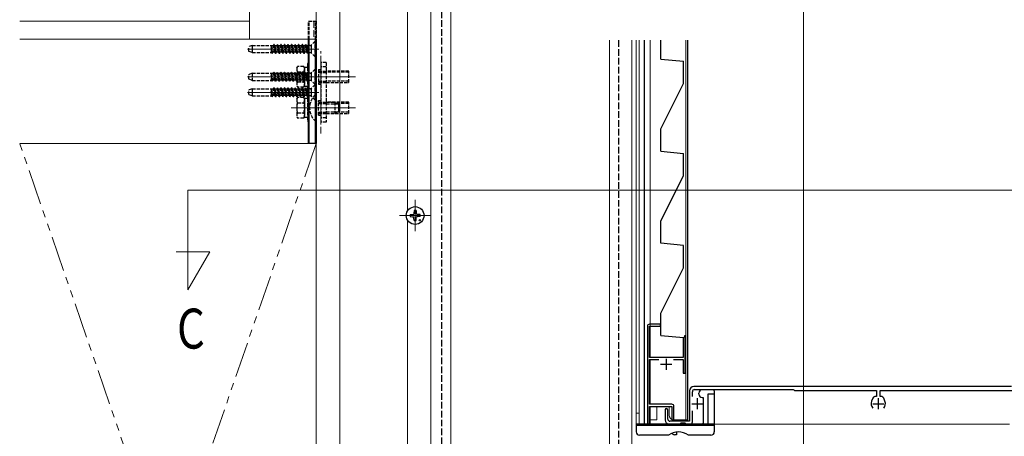
# Model space of a CAD drawing. Extents: x 0 to 1980, y 0 to 3206.
# Drawn here: x 1103 to 1546, y 2030 to 2218 of the extents above; entities that cross this region are included whole.
import ezdxf

# ---------------------------------------------------------------- set-up
doc = ezdxf.new("R2010")
doc.units = 0
doc.linetypes.add('PHANTOM2', pattern=[31.75, 15.875, -3.175, 3.175, -3.175, 3.175, -3.175])
doc.linetypes.add('YHIDDEN_1', pattern=[4, 3, -1])
doc.layers.add('USER1', color=3, linetype='CONTINUOUS')
for name, color, linetype, lineweight in [('YKK_11', 7, 'CONTINUOUS', 30), ('YKK_12', 2, 'CONTINUOUS', 13), ('YKK_13', 4, 'CONTINUOUS', 30), ('YSS_K', 3, 'CONTINUOUS', 13)]:
    doc.layers.add(name, color=color, linetype=linetype, lineweight=lineweight)
doc.styles.add('text-b', font='extslim2.shx', dxfattribs={"width": 0.8, "bigfont": 'extfont2.shx'})

msp = doc.modelspace()

# ---------------------------------------------------------------- linework, layer by layer
at = {"layer": 'YKK_11', "linetype": 'ByBlock', "lineweight": -2, "ltscale": 0.5}
for p, q in [((1384.24, 2035.6), (1384.24, 2208.6)), ((1403.84, 2036.91), (1403.84, 2208.6)), ((1385.54, 2079.6), (1385.54, 2035.6)), ((1391.54, 2080.6), (1386.54, 2080.6)), ((1386.54, 2065.6), (1386.54, 2079.7)), ((1386.54, 2079.7), (1391.54, 2079.7)), ((1391.54, 2079.7), (1391.54, 2080.6)), ((1402.26, 2075.42), (1401.94, 2074.22)), ((1402.84, 2075.34), (1402.26, 2075.42)), ((1402.84, 2066.12), (1402.84, 2075.34)), ((1401.94, 2074.22), (1401.94, 2066.36)), ((1401.94, 2066.36), (1401.5, 2065.6)), ((1402.54, 2065.6), (1402.84, 2066.12)), ((1401.5, 2065.6), (1386.54, 2065.6)), ((1386.54, 2044.6), (1386.54, 2064.7)), ((1386.54, 2064.7), (1390.71, 2064.7)), ((1397.38, 2064.7), (1401.64, 2064.7)), ((1401.64, 2064.7), (1401.64, 2058.6)), ((1402.54, 2058.6), (1402.54, 2065.6)), ((1401.64, 2058.6), (1402.54, 2058.6)), ((1549.5, 2052.6), (1406.5, 2052.6)), ((1404.5, 2050.6), (1404.5, 2036.9)), ((1405.8, 2048.09), (1405.8, 2050.2)), ((1406.8, 2051.2), (1451.22, 2051.2)), ((1451.22, 2051.2), (1451.5, 2051)), ((1451.5, 2051), (1451.78, 2050.8)), ((1451.78, 2050.8), (1488.7, 2050.8)), ((1488.7, 2048), (1487.96, 2048)), ((1488.7, 2050.8), (1488.7, 2048)), ((1490.3, 2048), (1490.3, 2050.8)), ((1490.3, 2050.8), (1561.62, 2050.8)), ((1491.04, 2048), (1490.3, 2048)), ((1396.54, 2044.6), (1386.54, 2044.6)), ((1386.54, 2035.6), (1386.54, 2043.6)), ((1386.54, 2043.6), (1396.54, 2043.6)), ((1396.54, 2043.6), (1396.54, 2037.6)), ((1397.54, 2037.6), (1397.54, 2043.6)), ((1487.02, 2047.35), (1486.49, 2045.9)), ((1492.51, 2045.9), (1491.98, 2047.35)), ((1393.5, 2042), (1393.5, 2037.6)), ((1394.7, 2037.9), (1394.7, 2042)), ((1405.8, 2036.6), (1405.8, 2041.52)), ((1394.5, 2035.6), (1384.24, 2035.6)), ((1385.54, 2035.6), (1386.54, 2035.6)), ((1395.5, 2035.6), (1404.8, 2035.6)), ((1404.5, 2036.9), (1395.7, 2036.9)), ((1396.54, 2037.6), (1397.54, 2037.6))]:
    msp.add_line(p, q, dxfattribs=at)
at = {"layer": 'YKK_11', "ltscale": 0.5}
for p, q in [((1391.54, 2062.6), (1396.54, 2062.6)), ((1394.04, 2065.1), (1394.04, 2060.1)), ((1405.5, 2044.8), (1410.5, 2044.8)), ((1408, 2047.3), (1408, 2042.3)), ((1487, 2044.8), (1492, 2044.8)), ((1489.5, 2047.3), (1489.5, 2042.3))]:
    msp.add_line(p, q, dxfattribs=at)
at = {"layer": 'YKK_11', "linetype": 'ByBlock', "lineweight": -2, "ltscale": 0.5}
for centre, radius, start, end in [((1386.54, 2079.6), 1, 89.9996, 180.0004), ((1406.5, 2050.6), 2, 90, 180), ((1406.8, 2050.2), 1, 90, 180), ((1487.96, 2047), 1, 90, 159.999), ((1491.04, 2047), 1, 20.001, 90), ((1396.54, 2043.6), 1, 0, 90), ((1489.5, 2044.8), 3.2, 160.0002, 218.3664), ((1489.5, 2044.8), 3.2, 321.6334, 19.9998), ((1394.1, 2042), 0.6, 0, 180), ((1395.5, 2037.6), 2, 180, 270), ((1395.7, 2037.9), 1, 180, 270), ((1404.8, 2036.6), 1, 270, 0)]:
    msp.add_arc(centre, radius, start, end, dxfattribs=at)
at = {"layer": 'YKK_12'}
for p, q in [((1297, 2522.92), (1297, 1848.61)), ((1288.1, 2521.35), (1288.1, 1848.61)), ((1236.5, 1774.61), (1236.5, 2512.56)), ((1206.5, 2217.12), (1206.5, 2480.56)), ((1455.82, 2474.77), (1455.82, 1729.61)), ((1247.03, 2437.96), (1247.03, 1729.61)), ((1277.5, 2332.93), (1277.5, 2131.54)), ((1102.97, 2217.12), (1206.5, 2217.12)), ((1206.5, 2217.12), (1206.5, 2209.12)), ((1206.5, 2217.12), (1206.5, 2209.12)), ((1102.97, 2209.12), (1236.5, 2209.12)), ((1206.5, 2209.12), (1236.5, 2209.12)), ((1102.97, 2162.12), (1236.5, 2162.12)), ((1178.67, 2141.09), (1669.22, 2141.09)), ((1178.67, 2141.09), (1178.67, 2096.09)), ((1281, 2136.61), (1281, 2122.61)), ((1288, 2129.61), (1274, 2129.61)), ((1277.5, 2127.67), (1277.5, 1848.61)), ((1188.54, 2113.18), (1173.48, 2113.18)), ((1178.67, 2096.09), (1188.54, 2113.18))]:
    msp.add_line(p, q, dxfattribs=at)
at = {"layer": 'YKK_12', "linetype": 'YHIDDEN_1'}
for p, q in [((1235.4, 2217.12), (1235.4, 2209.12)), ((1206.5, 2209.12), (1235.4, 2209.12)), ((1238.5, 2166.62), (1238.5, 2203.62))]:
    msp.add_line(p, q, dxfattribs=at)
at = {"layer": 'YKK_12', "linetype": 'Continuous', "ltscale": 0.5}
for p, q in [((1368.5, 2208.6), (1368.5, 2016.61)), ((1378.5, 2016.61), (1378.5, 2208.6)), ((1380.5, 2035.6), (1380.5, 2208.6)), ((1381.8, 2035.6), (1381.8, 2208.6)), ((1384.24, 2208.6), (1384.24, 2035.6)), ((1386.84, 2208.6), (1386.84, 2065.6)), ((1402.84, 2208.6), (1402.84, 2074.97)), ((1403.84, 2208.6), (1403.84, 2037.6)), ((1402.84, 2066.12), (1402.84, 2037.6)), ((1386.84, 2064.7), (1386.84, 2044.6)), ((1386.84, 2043.6), (1386.84, 2035.6)), ((1389.84, 2037.6), (1389.84, 2043.6)), ((1395.34, 2043.6), (1395.34, 2039.6)), ((1381.8, 2040.6), (1380.5, 2040.6)), ((1380.5, 2035.6), (1548.6, 2035.6)), ((1384.24, 2035.6), (1386.84, 2035.6)), ((1386.84, 2037.6), (1389.84, 2037.6)), ((1386.84, 2037.6), (1386.84, 2035.6)), ((1397.34, 2037.6), (1403.84, 2037.6))]:
    msp.add_line(p, q, dxfattribs=at)
at = {"layer": 'YKK_12', "ltscale": 0.5}
for p, q in [((1237.7, 2204.62), (1205.54, 2204.62)), ((1237.7, 2192.12), (1205.54, 2192.12)), ((1225.2, 2192.12), (1254.16, 2192.12)), ((1237.7, 2185.12), (1205.54, 2185.12)), ((1225.2, 2178.12), (1254.16, 2178.12))]:
    msp.add_line(p, q, dxfattribs=at)
at = {"layer": 'YKK_12', "linetype": 'Continuous', "ltscale": 0.5}
msp.add_arc((1397.34, 2039.6), 2, 180, 270, dxfattribs=at)
at = {"layer": 'YKK_13', "linetype": 'YHIDDEN_1'}
for p, q in [((1293, 1854.61), (1293, 2517.49)), ((1372.5, 2208.6), (1372.5, 2023.61))]:
    msp.add_line(p, q, dxfattribs=at)
at = {"layer": 'YKK_13', "linetype": 'YHIDDEN_1', "ltscale": 0.5}
for p, q in [((1233, 2217.12), (1236.5, 2217.12)), ((1233, 2209.12), (1233, 2217.12)), ((1233.3, 2209.12), (1233.3, 2217.12)), ((1236.2, 2209.12), (1236.2, 2217.12)), ((1236.5, 2217.12), (1236.5, 2209.12)), ((1235.95, 2208.12), (1234.32, 2206.49)), ((1235.95, 2201.12), (1235.95, 2208.12)), ((1236.2, 2208.12), (1235.95, 2208.12)), ((1236.2, 2201.12), (1236.2, 2208.12)), ((1207.7, 2206.22), (1206.2, 2205.68)), ((1206.2, 2203.57), (1206.2, 2205.68)), ((1207.7, 2203.02), (1206.2, 2203.57)), ((1207.7, 2206.22), (1207.7, 2203.02)), ((1207.7, 2206.22), (1216.2, 2206.22)), ((1216.2, 2206.22), (1216.2, 2203.02)), ((1216.22, 2206.1), (1216.2, 2206.13)), ((1216.71, 2202.62), (1216.2, 2205.2)), ((1216.2, 2204.7), (1216.61, 2202.62)), ((1216.31, 2203.15), (1216.2, 2203.55)), ((1216.31, 2203.15), (1216.2, 2203.15)), ((1216.22, 2206.1), (1217.02, 2203.15)), ((1217.1, 2206.1), (1216.22, 2206.1)), ((1216.61, 2202.62), (1216.31, 2203.15)), ((1216.71, 2202.62), (1217.02, 2203.15)), ((1217.9, 2203.15), (1217.02, 2203.15)), ((1217.1, 2206.1), (1217.41, 2206.62)), ((1217.9, 2203.15), (1217.1, 2206.1)), ((1217.41, 2206.62), (1218.2, 2202.62)), ((1217.51, 2206.62), (1217.41, 2206.62)), ((1218.3, 2202.62), (1217.51, 2206.62)), ((1217.81, 2206.1), (1217.51, 2206.62)), ((1217.81, 2206.1), (1218.61, 2203.15)), ((1218.69, 2206.1), (1217.81, 2206.1)), ((1218.2, 2202.62), (1217.9, 2203.15)), ((1218.3, 2202.62), (1218.61, 2203.15)), ((1219.49, 2203.15), (1218.61, 2203.15)), ((1218.69, 2206.1), (1219, 2206.62)), ((1219.49, 2203.15), (1218.69, 2206.1)), ((1219.79, 2202.62), (1219, 2206.62)), ((1219.1, 2206.62), (1219, 2206.62)), ((1219.1, 2206.62), (1219.89, 2202.62)), ((1219.4, 2206.1), (1219.1, 2206.62)), ((1219.4, 2206.1), (1220.2, 2203.15)), ((1220.28, 2206.1), (1219.4, 2206.1)), ((1219.79, 2202.62), (1219.49, 2203.15)), ((1219.89, 2202.62), (1220.2, 2203.15)), ((1221.08, 2203.15), (1220.2, 2203.15)), ((1220.28, 2206.1), (1220.59, 2206.62)), ((1221.08, 2203.15), (1220.28, 2206.1)), ((1220.59, 2206.62), (1221.38, 2202.62)), ((1220.69, 2206.62), (1220.59, 2206.62)), ((1221.48, 2202.62), (1220.69, 2206.62)), ((1220.99, 2206.1), (1220.69, 2206.62)), ((1220.99, 2206.1), (1221.79, 2203.15)), ((1221.87, 2206.1), (1220.99, 2206.1)), ((1221.38, 2202.62), (1221.08, 2203.15)), ((1221.48, 2202.62), (1221.79, 2203.15)), ((1222.67, 2203.15), (1221.79, 2203.15)), ((1221.87, 2206.1), (1222.18, 2206.62)), ((1222.67, 2203.15), (1221.87, 2206.1)), ((1222.28, 2206.62), (1222.18, 2206.62)), ((1222.18, 2206.62), (1222.97, 2202.62)), ((1222.58, 2206.1), (1222.28, 2206.62)), ((1223.07, 2202.62), (1222.28, 2206.62)), ((1222.58, 2206.1), (1223.38, 2203.15)), ((1223.46, 2206.1), (1222.58, 2206.1)), ((1222.97, 2202.62), (1222.67, 2203.15)), ((1223.07, 2202.62), (1223.38, 2203.15)), ((1224.26, 2203.15), (1223.38, 2203.15)), ((1223.46, 2206.1), (1223.77, 2206.62)), ((1224.26, 2203.15), (1223.46, 2206.1)), ((1223.77, 2206.62), (1224.56, 2202.62)), ((1223.87, 2206.62), (1223.77, 2206.62)), ((1224.17, 2206.1), (1223.87, 2206.62)), ((1224.66, 2202.62), (1223.87, 2206.62)), ((1224.17, 2206.1), (1224.97, 2203.15)), ((1225.05, 2206.1), (1224.17, 2206.1)), ((1224.56, 2202.62), (1224.26, 2203.15)), ((1224.66, 2202.62), (1224.97, 2203.15)), ((1225.85, 2203.15), (1224.97, 2203.15)), ((1225.05, 2206.1), (1225.36, 2206.62)), ((1225.85, 2203.15), (1225.05, 2206.1)), ((1225.46, 2206.62), (1225.36, 2206.62)), ((1226.15, 2202.62), (1225.36, 2206.62)), ((1225.76, 2206.1), (1225.46, 2206.62)), ((1225.46, 2206.62), (1226.25, 2202.62)), ((1225.76, 2206.1), (1226.56, 2203.15)), ((1226.64, 2206.1), (1225.76, 2206.1)), ((1226.15, 2202.62), (1225.85, 2203.15)), ((1226.25, 2202.62), (1226.56, 2203.15)), ((1227.44, 2203.15), (1226.56, 2203.15)), ((1226.64, 2206.1), (1226.95, 2206.62)), ((1227.44, 2203.15), (1226.64, 2206.1)), ((1227.05, 2206.62), (1226.95, 2206.62)), ((1226.95, 2206.62), (1227.74, 2202.62)), ((1227.35, 2206.1), (1227.05, 2206.62)), ((1227.84, 2202.62), (1227.05, 2206.62)), ((1227.35, 2206.1), (1228.15, 2203.15)), ((1228.23, 2206.1), (1227.35, 2206.1)), ((1227.74, 2202.62), (1227.44, 2203.15)), ((1227.84, 2202.62), (1228.15, 2203.15)), ((1229.03, 2203.15), (1228.15, 2203.15)), ((1228.23, 2206.1), (1228.54, 2206.62)), ((1229.03, 2203.15), (1228.23, 2206.1)), ((1228.54, 2206.62), (1229.33, 2202.62)), ((1228.64, 2206.62), (1228.54, 2206.62)), ((1229.43, 2202.62), (1228.64, 2206.62)), ((1228.94, 2206.1), (1228.64, 2206.62)), ((1228.94, 2206.1), (1229.74, 2203.15)), ((1229.82, 2206.1), (1228.94, 2206.1)), ((1229.33, 2202.62), (1229.03, 2203.15)), ((1229.43, 2202.62), (1229.74, 2203.15)), ((1230.62, 2203.15), (1229.74, 2203.15)), ((1229.82, 2206.1), (1230.13, 2206.62)), ((1230.62, 2203.15), (1229.82, 2206.1)), ((1230.92, 2202.62), (1230.13, 2206.62)), ((1230.23, 2206.62), (1230.13, 2206.62)), ((1230.23, 2206.62), (1231.02, 2202.62)), ((1230.53, 2206.1), (1230.23, 2206.62)), ((1230.53, 2206.1), (1231.33, 2203.15)), ((1231.41, 2206.1), (1230.53, 2206.1)), ((1230.92, 2202.62), (1230.62, 2203.15)), ((1231.02, 2202.62), (1231.33, 2203.15)), ((1232.21, 2203.15), (1231.33, 2203.15)), ((1231.41, 2206.1), (1231.72, 2206.62)), ((1232.21, 2203.15), (1231.41, 2206.1)), ((1231.82, 2206.62), (1231.72, 2206.62)), ((1232.51, 2202.62), (1231.72, 2206.62)), ((1232.12, 2206.1), (1231.82, 2206.62)), ((1231.82, 2206.62), (1232.61, 2202.62)), ((1232.61, 2206.1), (1232.12, 2206.1)), ((1232.12, 2206.1), (1232.61, 2204.27)), ((1232.51, 2202.62), (1232.21, 2203.15)), ((1233.75, 2206.26), (1232.61, 2206.26)), ((1232.61, 2202.62), (1232.61, 2206.26)), ((1234.2, 2206.39), (1234.2, 2202.85)), ((1207.7, 2203.02), (1216.2, 2203.02)), ((1216.71, 2202.62), (1216.61, 2202.62)), ((1218.3, 2202.62), (1218.2, 2202.62)), ((1219.89, 2202.62), (1219.79, 2202.62)), ((1221.48, 2202.62), (1221.38, 2202.62)), ((1223.07, 2202.62), (1222.97, 2202.62)), ((1224.66, 2202.62), (1224.56, 2202.62)), ((1226.25, 2202.62), (1226.15, 2202.62)), ((1227.84, 2202.62), (1227.74, 2202.62)), ((1229.43, 2202.62), (1229.33, 2202.62)), ((1231.02, 2202.62), (1230.92, 2202.62)), ((1232.61, 2202.62), (1232.51, 2202.62)), ((1233.75, 2202.99), (1232.61, 2202.99)), ((1235.95, 2201.12), (1234.32, 2202.75)), ((1236.2, 2201.12), (1235.95, 2201.12)), ((1227.7, 2196.12), (1228.06, 2196.74)), ((1227.7, 2196.12), (1227.7, 2188.12)), ((1230.84, 2196.74), (1228.06, 2196.74)), ((1228.06, 2194.43), (1230.84, 2194.43)), ((1231.2, 2196.12), (1230.84, 2196.74)), ((1231.2, 2196.27), (1231.2, 2187.97)), ((1232.5, 2196.27), (1231.2, 2196.27)), ((1231.2, 2196.12), (1231.2, 2188.12)), ((1231.2, 2194.62), (1231.2, 2189.62)), ((1233.3, 2198.12), (1232.5, 2198.12)), ((1232.5, 2198.12), (1232.5, 2186.12)), ((1232.5, 2196.27), (1232.5, 2187.97)), ((1233.3, 2186.12), (1233.3, 2198.12)), ((1235.95, 2195.62), (1234.32, 2193.99)), ((1235.95, 2188.62), (1235.95, 2195.62)), ((1236.2, 2195.62), (1235.95, 2195.62)), ((1236.2, 2188.62), (1236.2, 2195.62)), ((1237.5, 2195.37), (1238.5, 2195.37)), ((1237.5, 2195.37), (1237.5, 2188.87)), ((1237.5, 2194.62), (1241, 2194.62)), ((1238.5, 2198.62), (1238.5, 2171.62)), ((1241, 2198.62), (1238.5, 2198.62)), ((1241, 2196.62), (1238.5, 2196.62)), ((1241, 2198.62), (1241, 2171.62)), ((1251.2, 2194.62), (1241, 2194.62)), ((1251.2, 2189.62), (1251.2, 2194.62)), ((1207.7, 2193.72), (1206.2, 2193.18)), ((1206.2, 2191.07), (1206.2, 2193.18)), ((1207.7, 2190.52), (1206.2, 2191.07)), ((1207.7, 2193.72), (1207.7, 2190.52)), ((1207.7, 2193.72), (1216.2, 2193.72)), ((1207.7, 2190.52), (1216.2, 2190.52)), ((1216.2, 2193.72), (1216.2, 2190.52)), ((1216.22, 2193.6), (1216.2, 2193.63)), ((1216.71, 2190.12), (1216.2, 2192.7)), ((1216.2, 2192.2), (1216.61, 2190.12)), ((1216.31, 2190.65), (1216.2, 2191.05)), ((1216.31, 2190.65), (1216.2, 2190.65)), ((1216.22, 2193.6), (1217.02, 2190.65)), ((1217.1, 2193.6), (1216.22, 2193.6)), ((1216.61, 2190.12), (1216.31, 2190.65)), ((1216.71, 2190.12), (1216.61, 2190.12)), ((1216.71, 2190.12), (1217.02, 2190.65)), ((1217.9, 2190.65), (1217.02, 2190.65)), ((1217.1, 2193.6), (1217.41, 2194.12)), ((1217.9, 2190.65), (1217.1, 2193.6)), ((1217.41, 2194.12), (1218.2, 2190.12)), ((1217.51, 2194.12), (1217.41, 2194.12)), ((1218.3, 2190.12), (1217.51, 2194.12)), ((1217.81, 2193.6), (1217.51, 2194.12)), ((1217.81, 2193.6), (1218.61, 2190.65)), ((1218.69, 2193.6), (1217.81, 2193.6)), ((1218.2, 2190.12), (1217.9, 2190.65)), ((1218.3, 2190.12), (1218.2, 2190.12)), ((1218.3, 2190.12), (1218.61, 2190.65)), ((1219.49, 2190.65), (1218.61, 2190.65)), ((1218.69, 2193.6), (1219, 2194.12)), ((1219.49, 2190.65), (1218.69, 2193.6)), ((1219.79, 2190.12), (1219, 2194.12)), ((1219.1, 2194.12), (1219, 2194.12)), ((1219.1, 2194.12), (1219.89, 2190.12)), ((1219.4, 2193.6), (1219.1, 2194.12)), ((1219.4, 2193.6), (1220.2, 2190.65)), ((1220.28, 2193.6), (1219.4, 2193.6)), ((1219.79, 2190.12), (1219.49, 2190.65)), ((1219.89, 2190.12), (1219.79, 2190.12)), ((1219.89, 2190.12), (1220.2, 2190.65)), ((1221.08, 2190.65), (1220.2, 2190.65)), ((1220.28, 2193.6), (1220.59, 2194.12)), ((1221.08, 2190.65), (1220.28, 2193.6)), ((1220.59, 2194.12), (1221.38, 2190.12)), ((1220.69, 2194.12), (1220.59, 2194.12)), ((1221.48, 2190.12), (1220.69, 2194.12)), ((1220.99, 2193.6), (1220.69, 2194.12)), ((1220.99, 2193.6), (1221.79, 2190.65)), ((1221.87, 2193.6), (1220.99, 2193.6)), ((1221.38, 2190.12), (1221.08, 2190.65)), ((1221.48, 2190.12), (1221.38, 2190.12)), ((1221.48, 2190.12), (1221.79, 2190.65)), ((1222.67, 2190.65), (1221.79, 2190.65)), ((1221.87, 2193.6), (1222.18, 2194.12)), ((1222.67, 2190.65), (1221.87, 2193.6)), ((1222.28, 2194.12), (1222.18, 2194.12)), ((1222.18, 2194.12), (1222.97, 2190.12)), ((1222.58, 2193.6), (1222.28, 2194.12)), ((1223.07, 2190.12), (1222.28, 2194.12)), ((1222.58, 2193.6), (1223.38, 2190.65)), ((1223.46, 2193.6), (1222.58, 2193.6)), ((1222.97, 2190.12), (1222.67, 2190.65)), ((1223.07, 2190.12), (1222.97, 2190.12)), ((1223.07, 2190.12), (1223.38, 2190.65)), ((1224.26, 2190.65), (1223.38, 2190.65)), ((1223.46, 2193.6), (1223.77, 2194.12)), ((1224.26, 2190.65), (1223.46, 2193.6)), ((1223.77, 2194.12), (1224.56, 2190.12)), ((1223.87, 2194.12), (1223.77, 2194.12)), ((1224.17, 2193.6), (1223.87, 2194.12)), ((1224.66, 2190.12), (1223.87, 2194.12)), ((1224.17, 2193.6), (1224.97, 2190.65)), ((1225.05, 2193.6), (1224.17, 2193.6)), ((1224.56, 2190.12), (1224.26, 2190.65)), ((1224.66, 2190.12), (1224.56, 2190.12)), ((1224.66, 2190.12), (1224.97, 2190.65)), ((1225.85, 2190.65), (1224.97, 2190.65)), ((1225.05, 2193.6), (1225.36, 2194.12)), ((1225.85, 2190.65), (1225.05, 2193.6)), ((1225.46, 2194.12), (1225.36, 2194.12)), ((1226.15, 2190.12), (1225.36, 2194.12)), ((1225.76, 2193.6), (1225.46, 2194.12)), ((1225.46, 2194.12), (1226.25, 2190.12)), ((1225.76, 2193.6), (1226.56, 2190.65)), ((1226.64, 2193.6), (1225.76, 2193.6)), ((1226.15, 2190.12), (1225.85, 2190.65)), ((1226.25, 2190.12), (1226.15, 2190.12)), ((1226.25, 2190.12), (1226.56, 2190.65)), ((1227.44, 2190.65), (1226.56, 2190.65)), ((1226.64, 2193.6), (1226.95, 2194.12)), ((1227.44, 2190.65), (1226.64, 2193.6)), ((1227.05, 2194.12), (1226.95, 2194.12)), ((1226.95, 2194.12), (1227.74, 2190.12)), ((1227.35, 2193.6), (1227.05, 2194.12)), ((1227.84, 2190.12), (1227.05, 2194.12)), ((1227.35, 2193.6), (1228.15, 2190.65)), ((1228.23, 2193.6), (1227.35, 2193.6)), ((1227.74, 2190.12), (1227.44, 2190.65)), ((1227.84, 2190.12), (1227.74, 2190.12)), ((1227.84, 2190.12), (1228.15, 2190.65)), ((1228.06, 2189.81), (1230.84, 2189.81)), ((1229.03, 2190.65), (1228.15, 2190.65)), ((1228.23, 2193.6), (1228.54, 2194.12)), ((1229.03, 2190.65), (1228.23, 2193.6)), ((1228.54, 2194.12), (1229.33, 2190.12)), ((1228.64, 2194.12), (1228.54, 2194.12)), ((1229.43, 2190.12), (1228.64, 2194.12)), ((1228.94, 2193.6), (1228.64, 2194.12)), ((1228.94, 2193.6), (1229.74, 2190.65)), ((1229.82, 2193.6), (1228.94, 2193.6)), ((1229.33, 2190.12), (1229.03, 2190.65)), ((1229.43, 2190.12), (1229.33, 2190.12)), ((1229.43, 2190.12), (1229.74, 2190.65)), ((1230.62, 2190.65), (1229.74, 2190.65)), ((1229.82, 2193.6), (1230.13, 2194.12)), ((1230.62, 2190.65), (1229.82, 2193.6)), ((1230.92, 2190.12), (1230.13, 2194.12)), ((1230.23, 2194.12), (1230.13, 2194.12)), ((1230.23, 2194.12), (1231.02, 2190.12)), ((1230.53, 2193.6), (1230.23, 2194.12)), ((1230.53, 2193.6), (1231.33, 2190.65)), ((1231.41, 2193.6), (1230.53, 2193.6)), ((1230.92, 2190.12), (1230.62, 2190.65)), ((1231.02, 2190.12), (1230.92, 2190.12)), ((1231.02, 2190.12), (1231.33, 2190.65)), ((1232.21, 2190.65), (1231.33, 2190.65)), ((1231.41, 2193.6), (1231.72, 2194.12)), ((1232.21, 2190.65), (1231.41, 2193.6)), ((1231.82, 2194.12), (1231.72, 2194.12)), ((1232.51, 2190.12), (1231.72, 2194.12)), ((1232.12, 2193.6), (1231.82, 2194.12)), ((1231.82, 2194.12), (1232.61, 2190.12)), ((1232.61, 2193.6), (1232.12, 2193.6)), ((1232.12, 2193.6), (1232.61, 2191.77)), ((1232.51, 2190.12), (1232.21, 2190.65)), ((1232.61, 2190.12), (1232.51, 2190.12)), ((1233.75, 2193.76), (1232.61, 2193.76)), ((1232.61, 2190.12), (1232.61, 2193.76)), ((1233.75, 2190.49), (1232.61, 2190.49)), ((1234.2, 2193.89), (1234.2, 2190.35)), ((1235.95, 2188.62), (1234.32, 2190.25)), ((1237.5, 2194.12), (1241, 2194.12)), ((1237.5, 2190.12), (1241, 2190.12)), ((1251.2, 2194.14), (1241, 2194.14)), ((1251.2, 2190.11), (1241, 2190.11)), ((1207.7, 2186.72), (1206.2, 2186.18)), ((1206.2, 2184.07), (1206.2, 2186.18)), ((1207.7, 2186.72), (1207.7, 2183.52)), ((1207.7, 2186.72), (1216.2, 2186.72)), ((1216.2, 2186.72), (1216.2, 2183.52)), ((1216.22, 2186.6), (1216.2, 2186.63)), ((1216.71, 2183.12), (1216.2, 2185.7)), ((1216.22, 2186.6), (1217.02, 2183.65)), ((1217.1, 2186.6), (1216.22, 2186.6)), ((1217.1, 2186.6), (1217.41, 2187.12)), ((1217.9, 2183.65), (1217.1, 2186.6)), ((1217.41, 2187.12), (1218.2, 2183.12)), ((1217.51, 2187.12), (1217.41, 2187.12)), ((1218.3, 2183.12), (1217.51, 2187.12)), ((1217.81, 2186.6), (1217.51, 2187.12)), ((1217.81, 2186.6), (1218.61, 2183.65)), ((1218.69, 2186.6), (1217.81, 2186.6)), ((1218.69, 2186.6), (1219, 2187.12)), ((1219.49, 2183.65), (1218.69, 2186.6)), ((1219.79, 2183.12), (1219, 2187.12)), ((1219.1, 2187.12), (1219, 2187.12)), ((1219.1, 2187.12), (1219.89, 2183.12)), ((1219.4, 2186.6), (1219.1, 2187.12)), ((1219.4, 2186.6), (1220.2, 2183.65)), ((1220.28, 2186.6), (1219.4, 2186.6)), ((1220.28, 2186.6), (1220.59, 2187.12)), ((1221.08, 2183.65), (1220.28, 2186.6)), ((1220.59, 2187.12), (1221.38, 2183.12)), ((1220.69, 2187.12), (1220.59, 2187.12)), ((1221.48, 2183.12), (1220.69, 2187.12)), ((1220.99, 2186.6), (1220.69, 2187.12)), ((1220.99, 2186.6), (1221.79, 2183.65)), ((1221.87, 2186.6), (1220.99, 2186.6)), ((1221.87, 2186.6), (1222.18, 2187.12)), ((1222.67, 2183.65), (1221.87, 2186.6)), ((1222.28, 2187.12), (1222.18, 2187.12)), ((1222.18, 2187.12), (1222.97, 2183.12)), ((1222.58, 2186.6), (1222.28, 2187.12)), ((1223.07, 2183.12), (1222.28, 2187.12)), ((1222.58, 2186.6), (1223.38, 2183.65)), ((1223.46, 2186.6), (1222.58, 2186.6)), ((1223.46, 2186.6), (1223.77, 2187.12)), ((1224.26, 2183.65), (1223.46, 2186.6)), ((1223.77, 2187.12), (1224.56, 2183.12)), ((1223.87, 2187.12), (1223.77, 2187.12)), ((1224.17, 2186.6), (1223.87, 2187.12)), ((1224.66, 2183.12), (1223.87, 2187.12)), ((1224.17, 2186.6), (1224.97, 2183.65)), ((1225.05, 2186.6), (1224.17, 2186.6)), ((1225.05, 2186.6), (1225.36, 2187.12)), ((1225.85, 2183.65), (1225.05, 2186.6)), ((1225.46, 2187.12), (1225.36, 2187.12)), ((1226.15, 2183.12), (1225.36, 2187.12)), ((1225.76, 2186.6), (1225.46, 2187.12)), ((1225.46, 2187.12), (1226.25, 2183.12)), ((1225.76, 2186.6), (1226.56, 2183.65)), ((1226.64, 2186.6), (1225.76, 2186.6)), ((1226.64, 2186.6), (1226.95, 2187.12)), ((1227.44, 2183.65), (1226.64, 2186.6)), ((1227.05, 2187.12), (1226.95, 2187.12)), ((1226.95, 2187.12), (1227.74, 2183.12)), ((1227.35, 2186.6), (1227.05, 2187.12)), ((1227.84, 2183.12), (1227.05, 2187.12)), ((1227.35, 2186.6), (1228.15, 2183.65)), ((1228.23, 2186.6), (1227.35, 2186.6)), ((1227.7, 2188.12), (1228.06, 2187.5)), ((1230.84, 2187.5), (1228.06, 2187.5)), ((1228.23, 2186.6), (1228.54, 2187.12)), ((1229.03, 2183.65), (1228.23, 2186.6)), ((1228.54, 2187.12), (1229.33, 2183.12)), ((1228.64, 2187.12), (1228.54, 2187.12)), ((1229.43, 2183.12), (1228.64, 2187.12)), ((1228.94, 2186.6), (1228.64, 2187.12)), ((1228.94, 2186.6), (1229.74, 2183.65)), ((1229.82, 2186.6), (1228.94, 2186.6)), ((1229.82, 2186.6), (1230.13, 2187.12)), ((1230.62, 2183.65), (1229.82, 2186.6)), ((1230.92, 2183.12), (1230.13, 2187.12)), ((1230.23, 2187.12), (1230.13, 2187.12)), ((1230.23, 2187.12), (1231.02, 2183.12)), ((1230.53, 2186.6), (1230.23, 2187.12)), ((1230.53, 2186.6), (1231.33, 2183.65)), ((1231.41, 2186.6), (1230.53, 2186.6)), ((1231.2, 2188.12), (1230.84, 2187.5)), ((1231.2, 2187.97), (1232.5, 2187.97)), ((1231.41, 2186.6), (1231.72, 2187.12)), ((1232.21, 2183.65), (1231.41, 2186.6)), ((1231.82, 2187.12), (1231.72, 2187.12)), ((1232.51, 2183.12), (1231.72, 2187.12)), ((1232.12, 2186.6), (1231.82, 2187.12)), ((1231.82, 2187.12), (1232.61, 2183.12)), ((1232.61, 2186.6), (1232.12, 2186.6)), ((1232.12, 2186.6), (1232.61, 2184.77)), ((1232.5, 2186.12), (1233.3, 2186.12)), ((1233.75, 2186.76), (1232.61, 2186.76)), ((1232.61, 2183.12), (1232.61, 2186.76)), ((1234.2, 2186.89), (1234.2, 2183.35)), ((1235.95, 2188.62), (1234.32, 2186.99)), ((1235.95, 2181.62), (1235.95, 2188.62)), ((1236.2, 2188.62), (1235.95, 2188.62)), ((1236.2, 2188.62), (1235.95, 2188.62)), ((1236.2, 2181.62), (1236.2, 2188.62)), ((1237.5, 2189.62), (1241, 2189.62)), ((1237.5, 2188.87), (1238.5, 2188.87)), ((1241, 2189.62), (1251.2, 2189.62)), ((1207.7, 2183.52), (1206.2, 2184.07)), ((1207.7, 2183.52), (1216.2, 2183.52)), ((1216.2, 2185.2), (1216.61, 2183.12)), ((1216.31, 2183.65), (1216.2, 2184.05)), ((1216.31, 2183.65), (1216.2, 2183.65)), ((1216.61, 2183.12), (1216.31, 2183.65)), ((1216.71, 2183.12), (1216.61, 2183.12)), ((1216.71, 2183.12), (1217.02, 2183.65)), ((1217.9, 2183.65), (1217.02, 2183.65)), ((1218.2, 2183.12), (1217.9, 2183.65)), ((1218.3, 2183.12), (1218.2, 2183.12)), ((1218.3, 2183.12), (1218.61, 2183.65)), ((1219.49, 2183.65), (1218.61, 2183.65)), ((1219.79, 2183.12), (1219.49, 2183.65)), ((1219.89, 2183.12), (1219.79, 2183.12)), ((1219.89, 2183.12), (1220.2, 2183.65)), ((1221.08, 2183.65), (1220.2, 2183.65)), ((1221.38, 2183.12), (1221.08, 2183.65)), ((1221.48, 2183.12), (1221.38, 2183.12)), ((1221.48, 2183.12), (1221.79, 2183.65)), ((1222.67, 2183.65), (1221.79, 2183.65)), ((1222.97, 2183.12), (1222.67, 2183.65)), ((1223.07, 2183.12), (1222.97, 2183.12)), ((1223.07, 2183.12), (1223.38, 2183.65)), ((1224.26, 2183.65), (1223.38, 2183.65)), ((1224.56, 2183.12), (1224.26, 2183.65)), ((1224.66, 2183.12), (1224.56, 2183.12)), ((1224.66, 2183.12), (1224.97, 2183.65)), ((1225.85, 2183.65), (1224.97, 2183.65)), ((1226.15, 2183.12), (1225.85, 2183.65)), ((1226.25, 2183.12), (1226.15, 2183.12)), ((1226.25, 2183.12), (1226.56, 2183.65)), ((1227.44, 2183.65), (1226.56, 2183.65)), ((1227.74, 2183.12), (1227.44, 2183.65)), ((1227.7, 2182.12), (1228.06, 2182.74)), ((1227.7, 2182.12), (1227.7, 2174.12)), ((1227.84, 2183.12), (1227.74, 2183.12)), ((1227.84, 2183.12), (1228.15, 2183.65)), ((1230.84, 2182.74), (1228.06, 2182.74)), ((1229.03, 2183.65), (1228.15, 2183.65)), ((1229.33, 2183.12), (1229.03, 2183.65)), ((1229.43, 2183.12), (1229.33, 2183.12)), ((1229.43, 2183.12), (1229.74, 2183.65)), ((1230.62, 2183.65), (1229.74, 2183.65)), ((1230.92, 2183.12), (1230.62, 2183.65)), ((1231.2, 2182.12), (1230.84, 2182.74)), ((1231.02, 2183.12), (1230.92, 2183.12)), ((1231.02, 2183.12), (1231.33, 2183.65)), ((1231.2, 2182.27), (1231.2, 2173.97)), ((1232.5, 2182.27), (1231.2, 2182.27)), ((1231.2, 2182.12), (1231.2, 2174.12)), ((1232.21, 2183.65), (1231.33, 2183.65)), ((1232.51, 2183.12), (1232.21, 2183.65)), ((1233.3, 2184.12), (1232.5, 2184.12)), ((1232.5, 2184.12), (1232.5, 2172.12)), ((1232.5, 2182.27), (1232.5, 2173.97)), ((1232.61, 2183.12), (1232.51, 2183.12)), ((1233.75, 2183.49), (1232.61, 2183.49)), ((1233.3, 2172.12), (1233.3, 2184.12)), ((1235.95, 2181.62), (1234.32, 2183.25)), ((1236.2, 2181.62), (1235.95, 2181.62)), ((1235.99, 2184.02), (1236.5, 2184.02)), ((1235.99, 2184.02), (1235.99, 2172.22)), ((1236.5, 2184.02), (1236.5, 2172.22)), ((1237.5, 2181.37), (1238.5, 2181.37)), ((1237.5, 2174.87), (1237.5, 2181.37)), ((1228.06, 2180.43), (1230.84, 2180.43)), ((1231.2, 2180.62), (1231.2, 2175.62)), ((1237.5, 2180.62), (1241, 2180.62)), ((1237.5, 2180.12), (1241, 2180.12)), ((1241, 2180.62), (1244.8, 2180.62)), ((1251.2, 2180.62), (1241, 2180.62)), ((1241, 2179.97), (1246.19, 2179.97)), ((1244.8, 2180.62), (1244.8, 2175.62)), ((1246.5, 2179.82), (1244.8, 2180.62)), ((1251.2, 2180.14), (1245.83, 2180.14)), ((1246.5, 2179.82), (1246.5, 2176.42)), ((1251.2, 2175.62), (1251.2, 2180.62)), ((1227.7, 2174.12), (1228.06, 2173.5)), ((1228.06, 2175.81), (1230.84, 2175.81)), ((1230.84, 2173.5), (1228.06, 2173.5)), ((1231.2, 2174.12), (1230.84, 2173.5)), ((1231.2, 2173.97), (1232.5, 2173.97)), ((1232.5, 2172.12), (1233.3, 2172.12)), ((1235.99, 2172.22), (1236.5, 2172.22)), ((1237.5, 2176.12), (1241, 2176.12)), ((1237.5, 2175.62), (1241, 2175.62)), ((1237.5, 2174.87), (1238.5, 2174.87)), ((1241, 2173.62), (1238.5, 2173.62)), ((1241, 2176.28), (1246.19, 2176.28)), ((1241, 2175.62), (1244.8, 2175.62)), ((1241, 2175.62), (1251.2, 2175.62)), ((1246.5, 2176.42), (1244.8, 2175.62)), ((1251.2, 2176.11), (1245.83, 2176.11)), ((1241, 2171.62), (1238.5, 2171.62))]:
    msp.add_line(p, q, dxfattribs=at)
at = {"layer": 'YKK_13'}
for p, q in [((1233, 2162.12), (1233, 2209.12)), ((1233.3, 2162.12), (1233.3, 2209.12)), ((1236.2, 2162.12), (1236.2, 2209.12)), ((1236.5, 2209.12), (1236.5, 2162.12)), ((1236.5, 2162.12), (1233, 2162.12)), ((1278.76, 2130.11), (1279.86, 2130.13)), ((1278.76, 2129.11), (1279.86, 2129.09)), ((1279.86, 2130.13), (1280.38, 2130.23)), ((1279.86, 2129.09), (1280.38, 2128.99)), ((1280.48, 2130.74), (1280.38, 2130.23)), ((1280.48, 2128.47), (1280.38, 2128.99)), ((1280.5, 2131.85), (1280.48, 2130.74)), ((1280.5, 2127.36), (1280.48, 2128.47)), ((1281.5, 2131.85), (1281.52, 2130.74)), ((1281.5, 2127.36), (1281.52, 2128.47)), ((1281.52, 2130.74), (1281.62, 2130.23)), ((1281.52, 2128.47), (1281.62, 2128.99)), ((1282.14, 2130.13), (1281.62, 2130.23)), ((1282.14, 2129.09), (1281.62, 2128.99)), ((1283.24, 2130.11), (1282.14, 2130.13)), ((1283.24, 2129.11), (1282.14, 2129.09))]:
    msp.add_line(p, q, dxfattribs=at)
at = {"layer": 'YKK_13', "linetype": 'Continuous', "ltscale": 0.5}
for p, q in [((1391.64, 2200.1), (1391.64, 2208.6)), ((1391.64, 2200.1), (1401.84, 2199.1)), ((1401.84, 2189.1), (1401.84, 2199.1)), ((1391.64, 2168.6), (1401.84, 2189.1)), ((1391.64, 2158.6), (1391.64, 2168.6)), ((1391.64, 2158.6), (1401.84, 2157.6)), ((1401.84, 2147.6), (1401.84, 2157.6)), ((1391.64, 2127.1), (1401.84, 2147.6)), ((1391.64, 2117.1), (1391.64, 2127.1)), ((1401.84, 2116.1), (1391.64, 2117.1)), ((1401.84, 2106.1), (1401.84, 2116.1)), ((1391.64, 2085.6), (1401.84, 2106.1)), ((1391.64, 2075.6), (1391.64, 2085.6)), ((1391.64, 2075.6), (1401.84, 2074.6)), ((1401.84, 2065.6), (1401.84, 2074.6)), ((1408.7, 2049.1), (1408.7, 2049.6)), ((1415.2, 2051.1), (1410.2, 2051.1)), ((1415.7, 2049.1), (1412.7, 2049.1)), ((1412.7, 2049.1), (1412.7, 2035.6)), ((1415.7, 2050.6), (1415.7, 2032.1)), ((1410.2, 2047.6), (1410.7, 2047.6)), ((1410.7, 2047.6), (1410.7, 2036.1)), ((1380.5, 2035.6), (1380.5, 2032.1)), ((1415.7, 2035.6), (1380.5, 2035.6)), ((1380.5, 2035.1), (1415.7, 2035.1)), ((1400.6, 2036.1), (1400.1, 2035.6)), ((1402.6, 2036.1), (1400.6, 2036.1)), ((1402.6, 2036.1), (1403.1, 2035.6)), ((1395, 2030.6), (1382, 2030.6)), ((1398.7, 2030.8), (1397.7, 2030.8)), ((1398.7, 2032.06), (1398.7, 2030.8)), ((1414.2, 2030.6), (1404, 2030.6))]:
    msp.add_line(p, q, dxfattribs=at)
at = {"layer": 'YKK_13'}
for centre, radius in [((1281, 2129.61), 4), ((1283.12, 2127.49), 0.3)]:
    msp.add_circle(centre, radius, dxfattribs=at)
at = {"layer": 'YKK_13', "linetype": 'YHIDDEN_1', "ltscale": 0.5}
for centre, radius, start, end in [((1233.75, 2207.06), 0.8, 270, 315), ((1233.75, 2202.19), 0.8, 45, 90), ((1229.74, 2195.59), 2.04, 145.6158, 214.3842), ((1235.34, 2192.12), 7.64, 162.412, 197.588), ((1229.16, 2195.59), 2.04, 325.6158, 34.3842), ((1223.56, 2192.12), 7.64, 342.412, 17.588), ((1229.74, 2188.66), 2.04, 145.6158, 214.3842), ((1229.16, 2188.66), 2.04, 325.6158, 34.3842), ((1233.75, 2194.56), 0.8, 270, 315), ((1233.75, 2189.69), 0.8, 45, 90), ((1233.75, 2187.56), 0.8, 270, 315), ((1229.74, 2181.59), 2.04, 145.6158, 214.3842), ((1229.16, 2181.59), 2.04, 325.6158, 34.3842), ((1241.73, 2178.12), 8.23, 134.2189, 225.7811), ((1233.75, 2182.69), 0.8, 45, 90), ((1235.34, 2178.12), 7.64, 162.412, 197.588), ((1223.56, 2178.12), 7.64, 342.412, 17.588), ((1229.74, 2174.66), 2.04, 145.6158, 214.3842), ((1229.16, 2174.66), 2.04, 325.6158, 34.3842)]:
    msp.add_arc(centre, radius, start, end, dxfattribs=at)
at = {"layer": 'YKK_13'}
for start, end in [(167.4441, 192.5559), (77.4441, 102.5559), (347.4441, 12.5559), (257.4441, 282.5559)]:
    msp.add_arc((1281, 2129.61), 2.3, start, end, dxfattribs=at)
at = {"layer": 'YKK_13', "linetype": 'Continuous', "ltscale": 0.5}
for centre, radius, start, end in [((1410.2, 2049.6), 1.5, 90, 180), ((1410.2, 2049.1), 1.5, 180, 270), ((1415.2, 2050.6), 0.5, 0, 90), ((1410.2, 2036.1), 0.5, 270, 0), ((1382, 2032.1), 1.5, 180, 270), ((1399.5, 2024.6), 7.5, 53.1301, 126.8699), ((1397.7, 2031.8), 1, 193.38, 270), ((1414.2, 2032.1), 1.5, 270, 0)]:
    msp.add_arc(centre, radius, start, end, dxfattribs=at)
at = {"layer": 'YSS_K', "linetype": 'PHANTOM2'}
for p, q in [((1236.5, 2162.12), (1102.97, 1774.61)), ((1236.5, 1774.61), (1102.97, 2162.12))]:
    msp.add_line(p, q, dxfattribs=at)

# ---------------------------------------------------------------- texts
at = {"layer": 'USER1', "style": 'text-b', "width": 0.8}
msp.add_text('C', height=18, dxfattribs=at).set_placement((1173.8, 2069.66))

doc.saveas('drawing.dxf')
